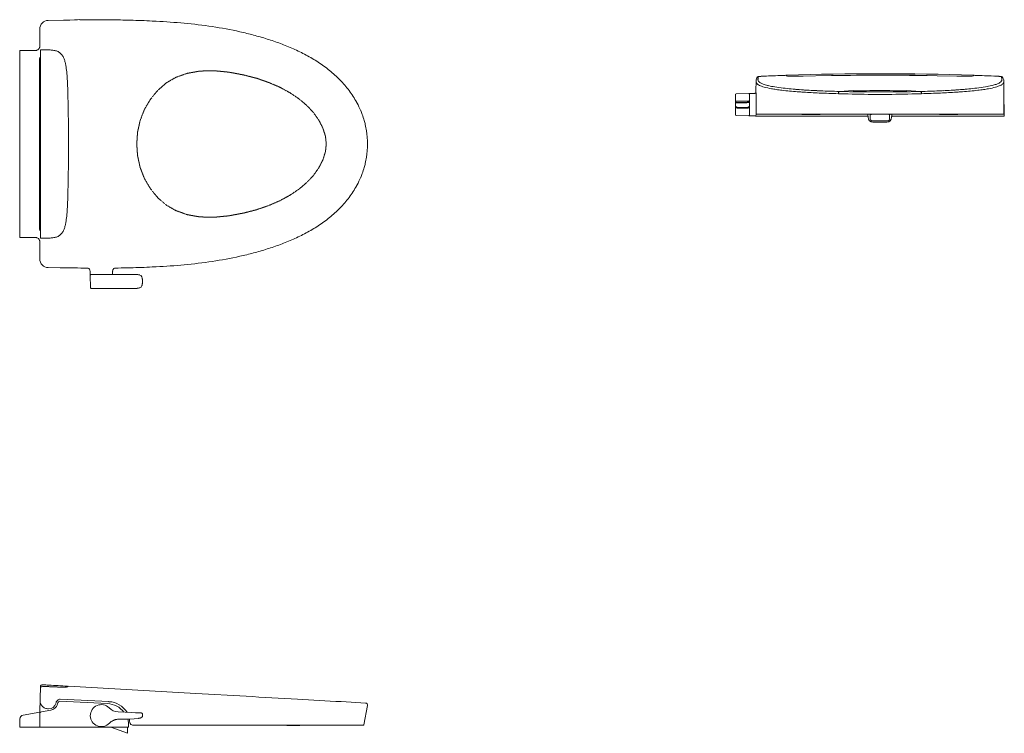
# Model space of a CAD drawing. Units: millimetres. Extents: x 15143 to 16616, y 2346 to 3414.
import ezdxf

# ---------------------------------------------------------------- set-up
doc = ezdxf.new("R2010")
doc.units = ezdxf.units.MM
doc.linetypes.add('DASHED2', pattern=[0.375, 0.25, -0.125])
doc.layers.add('AUX_LINES', color=7, linetype='Continuous', lineweight=13)

msp = doc.modelspace()

# ---------------------------------------------------------------- linework, layer by layer
at = {"color": 7, "lineweight": 15}
for p, q in [((15208.5, 3413.8), (15185.6, 3413.4)), ((15208.5, 3413.8), (15208.7, 3413.7)), ((15209, 3413.6), (15208.7, 3413.7)), ((15209.5, 3413.6), (15209.3, 3413.6)), ((15217.7, 3413.9), (15210, 3413.8)), ((15224.8, 3414), (15217.7, 3413.9)), ((15224.8, 3414), (15224.8, 3414)), ((15224.9, 3414.2), (15224.9, 3414.1)), ((15224.9, 3414.2), (15224.9, 3414.2)), ((15228.7, 3414.4), (15225.1, 3414.4)), ((15228.9, 3414.4), (15228.7, 3414.4)), ((15232.9, 3414.5), (15229.2, 3414.4)), ((15233.1, 3414.3), (15233.1, 3414.1)), ((15233.1, 3414), (15233.1, 3414.1)), ((15241.1, 3414.1), (15233.1, 3414)), ((15247.9, 3414.2), (15241.1, 3414.1)), ((15248.7, 3414), (15248.5, 3414)), ((15248.9, 3414), (15248.7, 3414)), ((15249.3, 3414.1), (15249, 3414)), ((15249.5, 3414.2), (15249.3, 3414.1)), ((15172.8, 3400.4), (15172.8, 3374.3)), ((15142.8, 3366.8), (15142.8, 3089.8)), ((15166.8, 3368.3), (15144.3, 3368.3)), ((15173.8, 3367.8), (15173.8, 3369.1)), ((15173.8, 3341.4), (15173.8, 3367.8)), ((15185.7, 3369.2), (15177, 3369.2)), ((15172.4, 3100.4), (15172.4, 3356.3)), ((15173.9, 3321.8), (15173.8, 3341.4)), ((16258.7, 3330), (16289.4, 3331.2)), ((16258.7, 3330), (16289.4, 3331.2)), ((16289.4, 3331.2), (16289.4, 3331.2)), ((16289.9, 3330.4), (16289.9, 3330.7)), ((16290.2, 3330.7), (16290.2, 3330.3)), ((16290.2, 3330.3), (16292.1, 3330.1)), ((16308.5, 3330), (16359.7, 3330.8)), ((16357.9, 3330.8), (16359.5, 3330.8)), ((16359.5, 3330.8), (16359.7, 3330.8)), ((16359.5, 3330.8), (16359.5, 3330.8)), ((16359.7, 3330.9), (16359.7, 3330.8)), ((16516.1, 3330.6), (16500.7, 3330.8)), ((16500.9, 3330.9), (16500.7, 3330.9)), ((16500.8, 3330.9), (16500.8, 3330.8)), ((16500.9, 3330.8), (16500.9, 3330.8)), ((16545.4, 3330.1), (16516.1, 3330.6)), ((16570.2, 3330.3), (16568.3, 3330.1)), ((16570.2, 3330.7), (16570.2, 3330.3)), ((16570.5, 3330.4), (16570.5, 3330.7)), ((16601.8, 3330), (16571, 3331.2)), ((15173.9, 3287.9), (15173.9, 3321.8)), ((16244.8, 3322.2), (16244.7, 3308.6)), ((16245, 3324.5), (16244.8, 3322.2)), ((16246.1, 3327.6), (16245, 3324.5)), ((16246.1, 3327.6), (16246.1, 3327.6)), ((16257.9, 3330), (16260.2, 3330.1)), ((16258.7, 3330), (16258.7, 3330)), ((16302.9, 3329.9), (16315.1, 3330.1)), ((16557.5, 3329.9), (16545.4, 3330.1)), ((16601.8, 3330), (16601.8, 3330)), ((16615.4, 3324.4), (16614.3, 3327.6)), ((16614.3, 3327.6), (16614.3, 3327.6)), ((16615.6, 3322.2), (16615.4, 3324.4)), ((16615.8, 3308.6), (16615.6, 3322.2)), ((16214, 3302.3), (16214, 3286.1)), ((16215, 3303.3), (16234, 3303.7)), ((16235, 3303.4), (16235, 3286.1)), ((16235.3, 3303.7), (16236.2, 3303.7)), ((16244.7, 3308.2), (16244.7, 3308.6)), ((16244.7, 3305.4), (16244.7, 3305.2)), ((16244.7, 3305.2), (16244.7, 3304.9)), ((16244.7, 3304.9), (16244.7, 3304.9)), ((16244.7, 3304.9), (16244.7, 3304.9)), ((16244.7, 3304.8), (16244.8, 3304.2)), ((16244.8, 3304.2), (16244.8, 3303.5)), ((16285.8, 3312), (16285.4, 3312.1)), ((16287.9, 3311.7), (16287.4, 3311.8)), ((16288.3, 3311.7), (16287.9, 3311.7)), ((16288.4, 3311.7), (16288.3, 3311.7)), ((16301.3, 3310.4), (16300.4, 3310.5)), ((16301.5, 3310.4), (16301.3, 3310.4)), ((16302.2, 3310.3), (16301.5, 3310.4)), ((16304.5, 3310.1), (16304.4, 3310.1)), ((16307, 3306.6), (16306.5, 3306.6)), ((16308.7, 3306.4), (16308.5, 3306.4)), ((16314.8, 3309.4), (16314.6, 3309.4)), ((16315.7, 3306), (16314.7, 3306)), ((16315.7, 3309.3), (16314.8, 3309.4)), ((16323.3, 3308.8), (16321.7, 3308.9)), ((16323.8, 3308.8), (16323.3, 3308.8)), ((16324.5, 3308.8), (16323.8, 3308.8)), ((16336.3, 3308.1), (16335.5, 3308.2)), ((16337.3, 3308.1), (16336.3, 3308.1)), ((16390.2, 3308.2), (16369.5, 3306.9)), ((16491, 3306.9), (16470.2, 3308.2)), ((16523.1, 3308.1), (16522.4, 3308.1)), ((16524.6, 3308.2), (16523.1, 3308.1)), ((16524.9, 3308.2), (16524.6, 3308.2)), ((16537.2, 3308.8), (16536.7, 3308.8)), ((16537.7, 3308.9), (16537.2, 3308.8)), ((16538.7, 3308.9), (16537.7, 3308.9)), ((16544.7, 3309.3), (16544, 3309.3)), ((16545.7, 3309.4), (16544.7, 3309.3)), ((16544.7, 3306), (16545.7, 3306)), ((16551.7, 3306.4), (16551.8, 3306.5)), ((16551.8, 3306.4), (16551.9, 3306.4)), ((16553.4, 3306.6), (16554, 3306.6)), ((16556.1, 3310.1), (16555.9, 3310.1)), ((16556, 3310.1), (16555.9, 3310.1)), ((16559.1, 3310.4), (16558.9, 3310.4)), ((16559.6, 3310.4), (16559.1, 3310.4)), ((16560, 3310.5), (16559.6, 3310.4)), ((16560.6, 3310.5), (16560, 3310.5)), ((16572.6, 3311.8), (16572.1, 3311.7)), ((16573.1, 3311.8), (16572.5, 3311.8)), ((16575.2, 3312.1), (16574.6, 3312)), ((16615.6, 3294.5), (16615.7, 3303.4)), ((16615.8, 3308.6), (16615.7, 3308.2)), ((16615.7, 3303.4), (16615.7, 3306.8)), ((16615.7, 3305.2), (16615.7, 3305.4)), ((16615.8, 3304.2), (16615.8, 3304.2)), ((16616.1, 3270.2), (16615.8, 3304.2)), ((15173.9, 3275.1), (15173.9, 3287.9)), ((15215.1, 3298.9), (15215.1, 3299.1)), ((16214, 3286.1), (16214, 3285.9)), ((16234, 3292.8), (16215, 3292.4)), ((16235, 3285.8), (16235, 3286.1)), ((16235, 3285.9), (16235, 3286.1)), ((16615.5, 3285.2), (16615.6, 3294.5)), ((16616, 3287.4), (16615.9, 3287.4)), ((16616.3, 3280.8), (16616.2, 3287.1)), ((16214, 3284.3), (16214, 3281.7)), ((16214, 3281.7), (16214, 3272.1)), ((16214, 3278.1), (16214, 3277.9)), ((16214, 3277.9), (16214, 3277.8)), ((16235, 3285), (16235, 3285.8)), ((16235, 3280.9), (16235, 3284.3)), ((16235, 3284.3), (16235, 3284.2)), ((16235, 3284.2), (16235, 3283.2)), ((16235, 3283.2), (16235, 3280.7)), ((16235, 3279.8), (16235, 3280.9)), ((16235, 3279.7), (16235, 3271)), ((16244.7, 3270.2), (16244.8, 3272.9)), ((16244.9, 3277.6), (16244.9, 3276.6)), ((16244.9, 3277.6), (16244.9, 3277.6)), ((16244.9, 3276.6), (16244.9, 3275.6)), ((16245.9, 3272.9), (16246, 3272.9)), ((16246, 3273), (16614.5, 3273)), ((16246.3, 3272.9), (16248.1, 3273)), ((16313.7, 3272.6), (16314, 3272.5)), ((16314, 3272.5), (16340.5, 3272.5)), ((16339.6, 3272.9), (16340, 3272.5)), ((16340.5, 3272.5), (16340.7, 3272.6)), ((16340.7, 3272.6), (16340.9, 3272.8)), ((16340.9, 3272.8), (16341, 3273)), ((16412.2, 3273), (16412.2, 3269.8)), ((16415.7, 3266.2), (16415.7, 3272)), ((16441.7, 3272.9), (16418.7, 3272.9)), ((16444.7, 3272), (16444.7, 3266.2)), ((16448.2, 3273), (16448.2, 3269.8)), ((16519.7, 3272.6), (16520, 3272.5)), ((16520, 3272.5), (16546.5, 3272.5)), ((16520.8, 3272.9), (16520.4, 3272.5)), ((16546.5, 3272.5), (16546.7, 3272.6)), ((16546.7, 3272.6), (16546.9, 3272.8)), ((16546.9, 3272.8), (16547, 3273)), ((16615.5, 3276.8), (16615.5, 3285.2)), ((16615.5, 3277.6), (16615.5, 3277.6)), ((16615.5, 3275.8), (16615.5, 3276.8)), ((16616, 3280.1), (16616.1, 3280.1)), ((16616, 3279.3), (16616.1, 3279.3)), ((16616, 3278.2), (16616.1, 3278.2)), ((16616.1, 3278.2), (16616.1, 3278.2)), ((16616.3, 3280.3), (16616.3, 3280.6)), ((16616.3, 3278.4), (16616.3, 3279.1)), ((16215, 3271.1), (16234, 3270.7)), ((16235.3, 3270.7), (16236.9, 3270.7)), ((16236.9, 3270.7), (16237.8, 3270.7)), ((16237.8, 3270.7), (16238.4, 3270.7)), ((16238.4, 3270.7), (16239, 3270.7)), ((16239, 3270.7), (16239.6, 3270.7)), ((16239.6, 3270.7), (16240, 3270.7)), ((16240, 3270.7), (16240.3, 3270.7)), ((16240.3, 3270.7), (16240.7, 3270.6)), ((16240.7, 3270.6), (16241.1, 3270.6)), ((16244.4, 3270.1), (16244.4, 3270.1)), ((16244.5, 3270), (16412, 3270)), ((16412.1, 3270), (16412, 3270)), ((16412.7, 3269), (16412.7, 3268.4)), ((16441.7, 3263), (16418.7, 3263)), ((16419.7, 3260.8), (16440.7, 3260.8)), ((16447.7, 3269), (16447.7, 3268.4)), ((16448.4, 3270), (16448.3, 3270)), ((16448.4, 3270), (16615.9, 3270)), ((16615.9, 3270), (16616, 3270)), ((16616, 3270), (16616.1, 3270.2)), ((15173.9, 3228.3), (15173.9, 3229.2)), ((15173.9, 3228.3), (15173.9, 3188.7)), ((15173.9, 3188.7), (15173.9, 3181.6)), ((15173.9, 3181.6), (15173.9, 3169)), ((15173.9, 3169), (15173.9, 3134.9)), ((15215.1, 3157.6), (15215.1, 3157.8)), ((15647.2, 3166.2), (15647.2, 3166.2)), ((15144.3, 3088.3), (15166.3, 3088.3)), ((15166.3, 3088.3), (15166.8, 3088.3)), ((15172.8, 3082.4), (15172.8, 3056.2)), ((15173.8, 3088.8), (15173.8, 3087.5)), ((15173.8, 3087.5), (15174.3, 3087.5)), ((15177, 3087.5), (15185.7, 3087.5)), ((15185.6, 3043.2), (15203.6, 3043)), ((15244.5, 3042.6), (15245.1, 3042.5)), ((15281.9, 3038.2), (15282, 3038.8)), ((15281.9, 3038.2), (15282, 3038.5)), ((15282, 3038.8), (15282.3, 3039.8)), ((15285, 3042.6), (15285.5, 3042.6)), ((15345.4, 3044.5), (15346.4, 3044.5)), ((15347.1, 3044.6), (15346.4, 3044.5)), ((15248.9, 3013.1), (15248.5, 3032.1)), ((15248.8, 3033.1), (15316, 3033.1)), ((15249.9, 3012.1), (15316, 3012.1)), ((15214.5, 2416.7), (15213.8, 2416.2)), ((15215.1, 2416.1), (15215.8, 2416.6)), ((15215.8, 2416.6), (15319.8, 2410.7)), ((15173.9, 2416), (15173.2, 2378.6)), ((15177, 2416.4), (15185.7, 2416)), ((15185.7, 2416), (15185.7, 2416)), ((15185.7, 2416), (15186.3, 2416)), ((15186.3, 2416), (15187.4, 2415.9)), ((15319.8, 2410.7), (15406.3, 2405.8)), ((15406.3, 2405.8), (15481.7, 2401.5)), ((15197.5, 2392.7), (15197.4, 2392.1)), ((15199.9, 2391.9), (15199.1, 2389.3)), ((15274.2, 2390.6), (15202.9, 2394)), ((15276.3, 2393.5), (15203.6, 2397)), ((15624, 2393.5), (15660.6, 2391.4)), ((15663.4, 2387.9), (15658, 2359)), ((15148, 2373.3), (15189.3, 2380.6)), ((15172.8, 2355.4), (15173.2, 2376.5)), ((15316, 2376.9), (15316, 2376.9)), ((15316, 2376.9), (15316.8, 2376.9)), ((15316.8, 2376.9), (15317.9, 2376.8)), ((15317.9, 2376.8), (15318.7, 2376.8)), ((15320.7, 2376.7), (15321.2, 2376.7)), ((15322.7, 2376.6), (15323, 2376.6)), ((15323, 2376.6), (15324, 2376.5)), ((15324.2, 2376.5), (15324.9, 2376.5)), ((15326.5, 2375.3), (15326.5, 2371.4)), ((15143, 2367.5), (15142.8, 2355.4)), ((15278.8, 2362.8), (15278.8, 2362.8)), ((15290.2, 2367.1), (15297, 2367.3)), ((15305.4, 2367.5), (15295.8, 2367.3)), ((15305.6, 2361.3), (15305.7, 2355.4)), ((15312.5, 2358.2), (15657, 2358.2)), ((15320.3, 2368.4), (15320.8, 2368.5)), ((15320.8, 2368.5), (15322.2, 2368.7)), ((15322.2, 2368.7), (15323.1, 2368.9)), ((15323.1, 2368.9), (15323.1, 2368.9)), ((15542.4, 2358.2), (15542.4, 2358)), ((15542.4, 2358), (15542.6, 2357.8)), ((15542.6, 2357.8), (15542.9, 2357.7)), ((15542.9, 2357.7), (15561.7, 2357.7)), ((15561.7, 2357.7), (15562, 2357.8)), ((15561.7, 2357.7), (15562, 2357.8)), ((15562, 2357.8), (15562.2, 2358)), ((15562.2, 2358), (15562.2, 2358.2)), ((15143, 2355.2), (15149.4, 2355.2)), ((15166.3, 2355.2), (15149.5, 2355.2)), ((15166.4, 2355.2), (15305.5, 2355.2)), ((15166.8, 2355.2), (15166.8, 2355.4)), ((15185.6, 2355.4), (15185.6, 2355.2)), ((15304.3, 2346.1), (15279.1, 2355.2)), ((15304, 2355.2), (15304.3, 2346.1))]:
    msp.add_line(p, q, dxfattribs=at)
for points in [[(15209.3, 3413.6), (15209.2, 3413.6), (15209.1, 3413.6), (15209, 3413.6), (15209, 3413.6)], [(15224.9, 3414.1), (15224.8, 3414), (15224.8, 3414)], [(15225.1, 3414.4), (15225.1, 3414.4), (15225, 3414.4), (15225, 3414.3), (15224.9, 3414.3), (15224.9, 3414.2)], [(15233.1, 3414.3), (15233.1, 3414.4), (15233, 3414.4), (15232.9, 3414.5), (15232.9, 3414.5)], [(15249, 3414), (15249, 3414), (15248.9, 3414), (15248.9, 3414)], [(15347.1, 3412.1), (15345.8, 3412.2), (15345.4, 3412.2)], [(16247.4, 3328.8), (16246.6, 3328.3), (16246.1, 3327.6)], [(16249.8, 3329.4), (16249.1, 3329.3), (16248.6, 3329.2), (16248, 3329.1), (16247.4, 3328.8)], [(16257.9, 3330), (16256.1, 3329.9), (16254.5, 3329.8), (16253, 3329.7), (16251.8, 3329.6), (16250.7, 3329.5), (16249.8, 3329.4)], [(16292.1, 3330.1), (16294.7, 3330), (16298.2, 3329.9), (16302.9, 3329.9)], [(16568.3, 3330.1), (16565.7, 3330), (16562.2, 3329.9), (16557.5, 3329.9)], [(16610.4, 3329.5), (16609.5, 3329.6), (16608.4, 3329.6), (16607.2, 3329.7), (16605.8, 3329.8), (16604.2, 3329.9), (16602.5, 3330), (16601.8, 3330)], [(16614.3, 3327.6), (16613.7, 3328.4), (16612.9, 3328.9), (16612.2, 3329.2), (16611.7, 3329.3), (16611.1, 3329.4), (16610.4, 3329.5)], [(16244.2, 3304.4), (16243.7, 3304.2), (16242.9, 3304.1), (16241.9, 3303.9), (16240.8, 3303.9), (16239.7, 3303.8), (16238.6, 3303.8), (16237.4, 3303.7), (16236.2, 3303.7)], [(16244.7, 3304.9), (16244.7, 3304.9), (16244.7, 3304.8), (16244.6, 3304.8), (16244.6, 3304.7), (16244.6, 3304.7), (16244.5, 3304.6), (16244.4, 3304.6), (16244.2, 3304.4)], [(16615.7, 3306.8), (16615.7, 3307.5), (16615.7, 3307.8), (16615.7, 3308), (16615.7, 3308.1)], [(16616.2, 3287.1), (16616.2, 3287.2), (16616.2, 3287.2), (16616.2, 3287.3), (16616.1, 3287.4), (16616, 3287.4)], [(16313.5, 3273), (16313.5, 3272.8), (16313.7, 3272.6)], [(16519.5, 3273), (16519.5, 3272.8), (16519.7, 3272.6)], [(16615.5, 3274.7), (16615.5, 3275), (16615.5, 3275.4), (16615.5, 3275.8)], [(16241.1, 3270.6), (16241.4, 3270.6), (16241.6, 3270.6), (16241.8, 3270.6), (16242, 3270.6), (16242.1, 3270.6), (16242.3, 3270.6), (16242.5, 3270.5), (16242.7, 3270.5), (16242.8, 3270.5), (16243, 3270.5), (16243.2, 3270.5), (16243.3, 3270.4), (16243.5, 3270.4), (16243.6, 3270.4), (16243.8, 3270.4), (16243.9, 3270.3), (16244.1, 3270.3), (16244.2, 3270.2), (16244.3, 3270.2), (16244.3, 3270.1), (16244.4, 3270.1), (16244.4, 3270.1), (16244.4, 3270.1)], [(16244.4, 3270.1), (16244.4, 3270), (16244.5, 3270)], [(15245.1, 3042.5), (15245.4, 3042.4)], [(15245.4, 3042.4), (15246.1, 3042.1), (15246.7, 3041.5), (15247.2, 3040.8)], [(15247.2, 3040.8), (15247.6, 3040), (15247.9, 3039), (15248.1, 3038.1)], [(15282.3, 3039.8), (15282.7, 3040.6), (15283.2, 3041.4), (15283.8, 3042), (15284.5, 3042.4)], [(15284.5, 3042.4), (15285, 3042.6)], [(15324.2, 2376.5), (15322.9, 2376.6), (15321, 2376.7), (15290.2, 2378)], [(15278.8, 2362.8), (15279.2, 2363.1), (15279.9, 2363.6), (15280.5, 2364.1), (15281.2, 2364.5), (15281.8, 2364.8), (15282.5, 2365.2), (15283.1, 2365.5), (15283.6, 2365.7), (15284.1, 2365.9), (15284.6, 2366.1), (15285.1, 2366.3), (15285.5, 2366.4), (15285.8, 2366.5), (15285.8, 2366.5), (15285.9, 2366.5), (15286.2, 2366.6), (15286.4, 2366.6), (15286.9, 2366.7), (15287.5, 2366.9), (15288.3, 2367)], [(15288.3, 2367), (15289.2, 2367.1), (15290.2, 2367.1)], [(15320.3, 2368.4), (15314.3, 2367.9), (15305.4, 2367.5)], [(15542.4, 2358.2), (15542.4, 2358), (15542.6, 2357.8), (15542.9, 2357.7)], [(15562, 2357.8), (15562.2, 2358), (15562.2, 2358.2)]]:
    msp.add_lwpolyline(points, dxfattribs=at)
for centre, radius, start, end in [((15185.8, 3400.4), 13, 91.7076, 179.9063), ((15185.8, 3400.6), 12.9, 90.8405, 91.6201), ((15228.7, 3438.5), 24.1, 270.3056, 271.214), ((15247.9, 3413.4), 0.79, 49.6272, 60.214), ((15263.8, 923.9), 2490.3, 89.7104, 90.3283), ((15267.8, 1716), 1698.2, 88.7715, 89.7123), ((15281.3, 2253.3), 1160.7, 86.8352, 88.4562), ((15166.7, 3374.4), 6.08, 341.8583, 351.3183), ((15167, 3374.3), 5.84, 351.3237, 359.9603), ((15176, 3158.9), 210.3, 90.051, 90.4704), ((15176.9, 2845.2), 524, 89.9889, 90.1153), ((15185.8, 3298.8), 70.4, 88.7167, 90.0314), ((15174.4, 3356.3), 1.99, 105.9685, 179.9729), ((16430.2, -880.3), 4213.8, 91.9358, 92.3121), ((16290.8, 3333.3), 3.02, 253.4659, 255.0341), ((16290.8, 3333.3), 3.04, 253.4749, 255.0312), ((16291, 3334.2), 4.03, 255.7895, 256.9079), ((16290.9, 3333.8), 3.57, 255.0043, 255.7863), ((16291, 3334.3), 4.07, 255.8001, 256.8964), ((16290.9, 3333.8), 3.58, 255.0022, 255.793), ((16291.2, 3335.1), 4.94, 256.9198, 258.0698), ((16291.2, 3334.9), 4.72, 256.8938, 257.8437), ((16290.7, 3330.7), 0.499, 91.8369, 179.9822), ((16291.3, 3335.5), 5.3, 257.8369, 258.1269), ((16430.2, -885.1), 4218.7, 88.1048, 91.8952), ((16430.2, -885.1), 4218.7, 88.1048, 91.8952), ((16430.1, -1634.3), 4965.6, 89.9991, 90.8131), ((16430.3, -1618.1), 4949.6, 89.1843, 90.0009), ((16430.3, -1634.3), 4965.6, 89.187, 90.0009), ((16569.7, 3330.7), 0.499, 0.0178, 88.1631), ((16569.1, 3335.5), 5.3, 281.8731, 282.1631), ((16569.2, 3334.9), 4.72, 282.1563, 283.1062), ((16569.4, 3334.3), 4.07, 283.1036, 284.1999), ((16569.6, 3333.3), 3.04, 284.9688, 286.5251), ((16569.5, 3333.8), 3.58, 284.207, 284.9978), ((16430.3, -880.3), 4213.8, 87.687, 88.0652), ((16248.8, 3326.2), 3, 92.3591, 152.1901), ((16286.4, 3414.3), 101.3, 255.9543, 256.9556), ((16574.8, 3411.4), 98.3, 283.4428, 283.8417), ((16611.7, 3326.2), 3, 27.7621, 87.6204), ((16215, 3302.3), 1, 91.2, 180), ((16234, 3302.7), 1, 0, 91.2), ((16235.3, 3303.4), 0.3, 90, 180), ((14434.5, 3281.3), 1810.4, 0.1877, 0.703), ((16331.8, 3691.8), 382.6, 263.0977, 263.3367), ((16344.5, 3807.6), 499, 263.5488, 264.9354), ((16356.2, 3938.2), 630.2, 265.0866, 265.2844), ((16362.6, 4017.7), 710, 265.304, 265.7935), ((16363, 4052.2), 747.8, 265.7084, 265.8225), ((16369.5, 4143.1), 838.9, 265.8408, 266.2552), ((16369.3, 4108.3), 800.7, 265.7939, 266.0861), ((16377.3, 4227.9), 920.7, 266.1676, 266.539), ((16390.7, 4461.1), 1154.2, 266.7119, 267.2601), ((16399.1, 4636.5), 1329.8, 267.3398, 267.5107), ((16414.6, 5028), 1721.6, 267.5585, 268.4961), ((16429.6, 5673.4), 2367.2, 268.5448, 270.0154), ((16428.8, -8599), 11907.2, 89.99341, 90.18588), ((16431.6, -8599), 11907.2, 89.81412, 90.00659), ((16432.3, 5553.9), 2247.7, 269.9456, 271.4943), ((16449.4, 4921.7), 1615.3, 271.4731, 272.4728), ((16461.6, 4631.6), 1324.9, 272.4894, 272.63), ((16472.2, 4414.2), 1107.3, 272.7288, 273.3416), ((16483.9, 4216.3), 909.1, 273.4576, 273.7934), ((16496.8, 4029.5), 721.8, 273.8819, 274.6966), ((16491.1, 4141.1), 836.8, 273.7444, 274.16), ((16497.4, 4052), 747.5, 274.1782, 274.2922), ((16505.4, 3924.8), 616.8, 274.7149, 274.9818), ((16519.2, 3775.4), 466.7, 275.0838, 276.5033), ((16528.7, 3691.6), 382.3, 276.6681, 276.9041), ((11713.6, 3228.3), 3502.2, 358.8456, 1.1544), ((15523.7, 3222.9), 140.8, 28.2967, 28.7105), ((15526.3, 3224.2), 137.9, 23.0572, 28.3136), ((16215, 3291.4), 0.999, 91.1599, 179.9856), ((16215, 3290.3), 1, 91.1719, 179.9735), ((16235.5, 3286.1), 21.4, 179.98, 180.7108), ((16234, 3291.8), 0.999, 359.9992, 91.2553), ((16234, 3290.7), 1, 0.0281, 91.2265), ((14693, 3282.3), 1551.9, 359.8276, 0.1834), ((15531.2, 3226.4), 132.5, 20.4213, 23.0442), ((15535.6, 3228), 127.9, 16.0739, 20.4243), ((17283.7, 3278.6), 1069.7, 179.6927, 180.0271), ((16215, 3272.1), 1, 180, 268.8), ((16234, 3271.7), 1, 268.8, 0), ((16224.1, 3285.9), 10.9, 356.4342, 358.0196), ((16246, 3274), 1, 207.185, 246.9592), ((16245.8, 3194), 79, 89.6816, 89.8955), ((16414.7, 3272), 1, 0, 90), ((16445.7, 3272), 1, 90, 180), ((16590.3, 3280.4), 26, 0.4249, 0.8245), ((15536.9, 3228.4), 126.5, 13.2268, 16.0632), ((15537.4, 3228.5), 126, 8.9731, 13.2244), ((16235.3, 3271), 0.3, 180, 270), ((16244.9, 3270.2), 0.2, 179.9928, 269.9967), ((16412, 3270.2), 0.2, 299.881, 360), ((16411.7, 3269), 1, 360, 60), ((16448.7, 3269), 1, 120, 180), ((16448.4, 3270.2), 0.2, 180, 242.6818), ((15537.2, 3228.5), 126.1, 6.1854, 8.9725), ((15536.5, 3228.4), 126.8, 2.76, 6.1811), ((15535.3, 3228.3), 128, 357.2396, 2.7616), ((15537.2, 3228.2), 126.1, 351.0265, 353.8145), ((15536.5, 3228.3), 126.8, 353.8188, 357.2412), ((15536.9, 3228.3), 126.5, 343.9373, 346.7739), ((15537.3, 3228.2), 126, 346.7763, 351.026), ((15531.2, 3230.3), 132.5, 336.9557, 339.5789), ((15535.6, 3228.7), 127.8, 339.576, 343.9265), ((15526.3, 3232.5), 137.9, 331.6866, 336.9426), ((15523.7, 3233.8), 140.8, 331.2899, 331.7036), ((15174.4, 3100.4), 1.99, 180.0206, 253.9435), ((15166.7, 3082.3), 6.08, 8.6752, 18.1371), ((15167, 3082.3), 5.84, 0.0351, 8.6692), ((15176, 3298.7), 211.1, 269.5322, 269.9486), ((15176.8, 3520.4), 432.8, 269.8708, 270.0245), ((15185.7, 3159.8), 72.3, 270.0175, 271.2974), ((15185.8, 3056.3), 13, 180.0482, 268.2518), ((15185.8, 3056.1), 12.9, 268.2935, 269.1606), ((15292.3, 9334.2), 6291.8, 269.19232, 269.56514), ((15297.1, 3035.1), 15.6, 168.2955, 171.0316), ((15294.1, 3035.7), 12.5, 166.3702, 166.9519), ((15269.4, 4651.1), 1608.6, 270.575, 271.2416), ((15281.3, 4203.1), 1160.4, 271.5436, 273.1653), ((15248.8, 3033.4), 0.3, 179.9124, 270), ((15249.5, 3032.1), 1, 90, 181.2), ((15281.2, 3033.4), 0.3, 270, 0), ((15317.3, 3014.1), 19, 81.7758, 84.4811), ((15320.9, 3027.6), 4.9, 39.6452, 49.0571), ((15249.9, 3013.1), 1, 181.2, 270), ((15319.2, 3021.3), 8.89, 286.7343, 289.4017), ((15320.9, 3017.7), 4.9, 310.2144, 320.0689), ((15307.2, 3021.4), 19.2, 351.9269, 354.5745), ((15176.9, 2415.8), 3, 86.873, 176.7741), ((15176.9, 2413.4), 3.04, 87.8875, 176.0931), ((15176.8, 2413.4), 2.95, 176.8437, 176.8693), ((15267.4, 4009.5), 1595.6, 267.1251, 267.2884), ((15241.9, 3469.8), 1055.3, 267.2866, 267.4583), ((15229.8, 3198.6), 783.8, 267.4591, 267.6389), ((15221.2, 2990.5), 575.5, 267.6432, 267.8893), ((15215, 2822.4), 407.3, 267.894, 268.2149), ((15210.4, 2679.1), 263.9, 268.2253, 268.6945), ((15208.8, 2609.4), 194.2, 268.7096, 269.0998), ((15207.8, 2548.9), 133.7, 269.1015, 269.8202), ((15207.7, 2509.4), 94.3, 269.8506, 270.4941), ((15208.5, 2460.3), 45.1, 271.9362, 272.3893), ((15186, 2394.2), 11.5, 270.2832, 343.0007), ((15187.2, 2392.9), 12.5, 280, 343), ((15203.2, 2391), 5.91, 160.3718, 163.0236), ((15203.3, 2391), 6, 106.2148, 160.399), ((15202.8, 2391), 2.98, 87.2394, 162.9921), ((15203.3, 2391), 6.04, 87.3149, 106.1401), ((15265, 2372.5), 16.5, 44.464, 316.9266), ((15272.7, 2357.6), 33, 37.4646, 87.2296), ((15274.7, 2359.6), 33.9, 87.0513, 87.2187), ((15274.7, 2359.5), 34, 32.0522, 87.063), ((15660.4, 2388.4), 3, 349.4573, 86.6832), ((15149, 2367.4), 6, 100, 179), ((15172.2, 2378.6), 1, 280, 359), ((15174.7, 2376.5), 1.5, 100, 179), ((15291, 2398), 20, 224.464, 267.5), ((15281.4, 1553.7), 823.9, 87.2636, 87.4015), ((15307.1, 2088.5), 288.6, 86.8996, 87.2045), ((15321, 2333.8), 42.9, 85.7558, 85.9847), ((15325.5, 2375.3), 1, 0.006, 87.5072), ((15293.7, 2344.4), 23.7, 133.1914, 135.6055), ((15293.8, 2344.2), 23.9, 129.1594, 133.1938), ((15272.6, 2360.8), 33, 0.9997, 11.7861), ((15272.8, 2357.6), 32.8, 0.9998, 1.2891), ((15274.6, 2359.5), 33.1, 5.6523, 14.1872), ((15312.4, 2363.2), 4.92, 185.6435, 187.774), ((15312.6, 2363.2), 5.05, 187.8303, 206.6823), ((15312.5, 2363.2), 5, 206.78, 248.8602), ((15312.5, 2363.3), 5.05, 248.9578, 268.1233), ((15312.5, 2363.1), 4.92, 268.1858, 269.9986), ((15315.5, 2406.6), 38.4, 277.6343, 279.2688), ((15316.9, 2398), 29.8, 279.3262, 279.7039), ((15143, 2355.4), 0.2, 178.9997, 270.0093), ((15173, 2355.4), 0.2, 179, 270), ((15305.5, 2355.4), 0.2, 269.9975, 1.0001)]:
    msp.add_arc(centre, radius, start, end, dxfattribs=at)
for centre, major_axis, start_param, end_param in [((16419.7, 3268.4), (0, -7.55), -1.570796, 0), ((16418.7, 3266.2), (0, -3.23), -1.570796, 0), ((16440.7, 3268.4), (0, -7.55), 0, 1.570796), ((16441.7, 3266.2), (0, -3.23), 0, 1.570796)]:
    msp.add_ellipse(centre, major_axis=major_axis, ratio=0.927749, start_param=start_param, end_param=end_param, dxfattribs=at)
for points, knots in [([(15210, 3413.8), (15209.9, 3413.8), (15209.7, 3413.7), (15209.5, 3413.6), (15209.5, 3413.6), (15209.5, 3413.6), (15209.5, 3413.6)], [0, 0, 0, 0, 1, 1, 1, 1.048982, 1.048982, 1.048982, 1.048982]), ([(15304.8, 3413.7), (15304.8, 3413.7), (15304.8, 3413.7), (15304.8, 3413.7), (15304.6, 3413.8), (15304.4, 3413.8), (15304.2, 3413.8)], [-0.009465, -0.009465, -0.009465, -0.009465, 0, 0, 0, 1, 1, 1, 1]), ([(15304.8, 3413.7), (15305.6, 3413.7), (15306.8, 3413.7), (15308.1, 3413.7), (15308.6, 3413.7)], [0.0928848, 0.0928848, 0.0928848, 0.0928848, 0.66393, 1, 1, 1, 1]), ([(15308.6, 3413.7), (15308.7, 3413.7), (15309.1, 3413.7), (15310.5, 3413.6), (15311.6, 3413.6), (15312.5, 3413.6)], [0, 0, 0, 0, 0.102723, 0.325504, 1, 1, 1, 1]), ([(15647.2, 3290.5), (15643.8, 3296.7), (15636.2, 3308.5), (15622.4, 3324.5), (15606.8, 3338.7), (15589.7, 3351.1), (15571.5, 3361.8), (15552.5, 3371), (15533, 3378.9), (15513.1, 3385.7), (15492.8, 3391.5), (15465.6, 3398.2), (15431, 3404.5), (15389.2, 3409.5), (15361.2, 3411.4), (15347.1, 3412.1)], [0, 0, 0, 0, 0.062511, 0.125019, 0.187528, 0.250038, 0.312547, 0.375055, 0.437562, 0.500067, 0.562567, 0.625064, 0.750037, 0.875016, 1, 1, 1, 1]), ([(15168.7, 3368.6), (15169.6, 3368.9), (15171.2, 3369.9), (15172.2, 3371.6), (15172.5, 3372.5)], [0, 0, 0, 0, 0.500278, 1, 1, 1, 1]), ([(15173.8, 3369.1), (15173.9, 3369.2), (15174, 3369.1), (15174.2, 3369.2), (15174.3, 3369.2)], [0, 0, 0, 0, 0.297097, 1, 1, 1, 1]), ([(15173.8, 3367.8), (15173.8, 3356.2), (15173.9, 3309.7), (15173.9, 3263.2), (15173.9, 3228.3)], [0, 0, 0, 0, 0.249939, 1, 1, 1, 1]), ([(15187.3, 3369.1), (15189.1, 3369.1), (15192.6, 3368.9), (15197.9, 3367.8), (15202.7, 3365.5), (15206.5, 3361.7), (15209, 3356.9), (15210.7, 3351.9), (15211.8, 3346.7), (15212.9, 3339.7), (15213.8, 3330.9), (15214.4, 3320.3), (15214.8, 3309.7), (15215, 3302.6), (15215.1, 3299.1)], [0, 0, 0, 0, 0.062468, 0.124938, 0.187431, 0.249871, 0.312394, 0.37491, 0.437426, 0.499942, 0.62495, 0.749964, 0.874981, 1, 1, 1, 1]), ([(16250, 3316), (16249.1, 3316.4), (16247.6, 3317.3), (16245.8, 3318.9), (16244.9, 3320.5), (16244.8, 3321.7), (16244.8, 3322.2)], [0, 0, 0, 0, 0.356607, 0.616595, 0.818875, 1, 1, 1, 1]), ([(16249.5, 3321.2), (16248.9, 3321.7), (16248.2, 3322.7), (16247.7, 3324.2), (16247.7, 3325.2), (16247.7, 3326.2), (16248, 3327.5), (16248.3, 3328.5), (16248.6, 3329.2)], [0, 0, 0, 0, 0.286574, 0.406685, 0.522308, 0.637862, 0.754855, 1, 1, 1, 1]), ([(16248.6, 3329.2), (16248.7, 3329.2), (16248.8, 3329.2), (16248.9, 3329.3), (16249.2, 3329.3), (16249.7, 3329.4), (16250.5, 3329.5), (16251.8, 3329.6), (16253.2, 3329.7), (16254.9, 3329.9), (16256.8, 3330), (16258, 3330), (16258.7, 3330)], [0, 0, 0, 0, 0.009075, 0.026116, 0.051742, 0.086227, 0.180482, 0.304942, 0.454856, 0.624936, 0.809144, 1, 1, 1, 1]), ([(16250.4, 3320.5), (16250.3, 3320.5), (16250, 3320.8), (16249.7, 3321), (16249.5, 3321.2)], [0, 0, 0, 0, 0.263697, 1, 1, 1, 1]), ([(16306.5, 3306.6), (16298.8, 3307.2), (16288.3, 3308.1), (16275.4, 3309.8), (16266.5, 3311.3), (16259.1, 3312.8), (16253.3, 3314.6), (16251, 3315.5), (16250, 3316)], [0, 0, 0, 0, 0.399709, 0.552143, 0.680042, 0.87331, 0.943872, 1, 1, 1, 1]), ([(16251.4, 3319.8), (16251.3, 3319.9), (16251, 3320.1), (16250.6, 3320.3), (16250.4, 3320.5)], [0, 0, 0, 0, 0.263288, 1, 1, 1, 1]), ([(16261.8, 3316.1), (16259.7, 3316.6), (16256.1, 3317.6), (16252.7, 3319.1), (16251.4, 3319.8)], [0, 0, 0, 0, 0.588433, 1, 1, 1, 1]), ([(16285.4, 3312.1), (16281.2, 3312.6), (16273.9, 3313.6), (16266.6, 3314.9), (16263.5, 3315.7)], [0, 0, 0, 0, 0.569989, 1, 1, 1, 1]), ([(16554, 3306.6), (16561.6, 3307.2), (16572.1, 3308.1), (16584.9, 3309.8), (16593.8, 3311.2), (16601.2, 3312.8), (16607, 3314.6), (16609.3, 3315.5), (16610.3, 3315.9)], [0, 0, 0, 0, 0.398708, 0.550998, 0.678918, 0.872595, 0.943501, 1, 1, 1, 1]), ([(16597.6, 3315.8), (16594.5, 3315.1), (16587, 3313.6), (16579.5, 3312.6), (16575.2, 3312.1)], [0, 0, 0, 0, 0.426871, 1, 1, 1, 1]), ([(16607.9, 3319.2), (16606.7, 3318.6), (16603.5, 3317.4), (16600.2, 3316.5), (16598.3, 3316)], [0, 0, 0, 0, 0.424344, 1, 1, 1, 1]), ([(16601.8, 3330), (16602.4, 3330), (16603.7, 3330), (16605.5, 3329.9), (16607.2, 3329.7), (16608.7, 3329.6), (16609.9, 3329.5), (16610.7, 3329.4), (16611.3, 3329.3), (16611.5, 3329.3), (16611.7, 3329.2), (16611.8, 3329.2), (16611.8, 3329.2)], [0, 0, 0, 0, 0.190856, 0.375065, 0.545144, 0.695058, 0.819518, 0.913773, 0.948258, 0.973884, 0.990926, 1, 1, 1, 1]), ([(16609.2, 3320), (16609.1, 3319.9), (16608.7, 3319.7), (16608.3, 3319.4), (16607.9, 3319.2)], [0, 0, 0, 0, 0.236015, 1, 1, 1, 1]), ([(16610.3, 3320.7), (16610.2, 3320.6), (16609.9, 3320.4), (16609.5, 3320.1), (16609.2, 3320)], [0, 0, 0, 0, 0.23596, 1, 1, 1, 1]), ([(16611.8, 3329.2), (16612, 3328.8), (16612.3, 3328.1), (16612.5, 3327.1), (16612.7, 3326), (16612.8, 3324.9), (16612.6, 3323.8), (16612, 3322.2), (16611.1, 3321.3), (16610.3, 3320.7)], [0, 0, 0, 0, 0.122357, 0.239068, 0.352917, 0.465465, 0.578876, 0.69912, 1, 1, 1, 1]), ([(16610.3, 3315.9), (16611.2, 3316.4), (16612.8, 3317.2), (16614.6, 3318.9), (16615.5, 3320.5), (16615.6, 3321.7), (16615.6, 3322.2)], [0, 0, 0, 0, 0.357997, 0.618193, 0.819839, 1, 1, 1, 1]), ([(16244.7, 3308.2), (16244.7, 3307.9), (16244.7, 3306.7), (16244.7, 3305.6), (16244.7, 3304.8)], [0, 0, 0, 0, 0.301697, 1, 1, 1, 1]), ([(16368, 3303.6), (16358.5, 3303.9), (16341, 3304.5), (16323.6, 3305.4), (16315.7, 3306)], [0, 0, 0, 0, 0.547246, 1, 1, 1, 1]), ([(16368, 3303.6), (16368, 3304), (16368.1, 3304.8), (16368.4, 3306), (16369, 3306.9), (16369.5, 3306.9)], [0, 0, 0, 0, 0.308968, 0.61379, 1, 1, 1, 1]), ([(16368, 3303.6), (16372.9, 3303.5), (16393.6, 3302.9), (16414.4, 3302.6), (16430.2, 3302.6)], [0, 0, 0, 0, 0.235803, 1, 1, 1, 1]), ([(16492.4, 3303.6), (16487.5, 3303.5), (16466.8, 3302.9), (16446.1, 3302.6), (16430.2, 3302.6)], [0, 0, 0, 0, 0.235803, 1, 1, 1, 1]), ([(16492.4, 3303.6), (16492.4, 3304), (16492.3, 3304.8), (16492.1, 3306), (16491.5, 3306.9), (16491, 3306.9)], [0, 0, 0, 0, 0.305326, 0.609575, 1, 1, 1, 1]), ([(16492.4, 3303.6), (16501.9, 3303.9), (16519.4, 3304.5), (16536.8, 3305.4), (16544.7, 3306)], [0, 0, 0, 0, 0.547249, 1, 1, 1, 1]), ([(16224.5, 3290), (16223, 3290), (16220.9, 3290), (16218.1, 3290), (16216.3, 3290), (16215.1, 3290), (16214.5, 3290), (16214.2, 3290.1), (16214.1, 3290.2), (16214, 3290.2), (16214, 3290.3)], [0, 0, 0, 0, 0.41686, 0.618946, 0.795007, 0.908456, 0.965238, 0.979839, 0.989455, 1, 1, 1, 1]), ([(16224.5, 3291), (16223.1, 3291), (16221.1, 3291), (16218.5, 3290.9), (16217, 3290.9), (16215.9, 3291), (16215.4, 3291.1), (16215.1, 3291.1), (16215, 3291.2), (16215, 3291.2), (16215, 3291.3)], [0, 0, 0, 0, 0.429444, 0.632972, 0.80365, 0.911129, 0.96468, 0.979474, 0.989198, 1, 1, 1, 1]), ([(16234, 3291.7), (16234, 3291.6), (16233.9, 3291.6), (16233.8, 3291.5), (16233.6, 3291.4), (16233, 3291.3), (16232, 3291.3), (16230.4, 3291.2), (16227.9, 3291.1), (16225.9, 3291.1), (16224.5, 3291)], [0, 0, 0, 0, 0.010987, 0.020872, 0.035833, 0.089678, 0.197272, 0.367808, 0.571088, 1, 1, 1, 1]), ([(16235, 3290.7), (16235, 3290.6), (16235, 3290.6), (16234.8, 3290.5), (16234.6, 3290.4), (16233.9, 3290.4), (16232.7, 3290.3), (16231, 3290.2), (16228.2, 3290.1), (16226, 3290.1), (16224.5, 3290)], [0, 0, 0, 0, 0.010764, 0.020512, 0.035109, 0.092285, 0.206325, 0.381421, 0.583681, 1, 1, 1, 1]), ([(16235, 3286.1), (16235, 3286.1), (16235, 3285.9), (16235, 3285.7), (16235, 3285.5)], [0, 0, 0, 0, 0.258384, 1, 1, 1, 1]), ([(16214, 3285.2), (16214, 3285.3), (16214, 3285.5), (16214, 3285.7), (16214, 3285.9)], [0, 0, 0, 0, 0.240766, 1, 1, 1, 1]), ([(16214, 3285.9), (16214, 3285.5), (16214.2, 3284.7), (16215, 3283.8), (16216.1, 3283.4), (16217.5, 3283.1), (16219.1, 3283.1), (16221.4, 3283.1), (16223.3, 3283.2), (16224.5, 3283.2)], [0, 0, 0, 0, 0.100831, 0.190328, 0.288225, 0.403166, 0.535598, 0.682331, 1, 1, 1, 1]), ([(16214, 3285.2), (16214, 3285.2), (16214, 3285.2), (16214, 3285.2), (16214, 3285.1), (16214, 3285), (16214, 3284.9), (16214, 3284.6), (16214, 3284.5), (16214, 3284.3)], [0, 0, 0, 0, 0.016836, 0.066579, 0.148236, 0.260803, 0.403271, 0.574632, 1, 1, 1, 1]), ([(16217.1, 3282.1), (16216.6, 3282.1), (16215.8, 3282.3), (16214.9, 3282.8), (16214.5, 3283.4), (16214.1, 3284.2), (16214.1, 3284.8), (16214, 3285.2)], [0, 0, 0, 0, 0.273717, 0.511253, 0.621985, 0.736123, 1, 1, 1, 1]), ([(16214, 3277.8), (16214, 3277.8), (16214, 3277.6), (16214, 3277.4), (16214.1, 3277.3)], [0, 0, 0, 0, 0.280697, 1, 1, 1, 1]), ([(16231.9, 3282.1), (16231.3, 3282), (16230, 3281.9), (16227.5, 3281.9), (16224.5, 3281.9), (16221.5, 3281.9), (16219.1, 3281.9), (16217.7, 3282), (16217.1, 3282.1)], [0, 0, 0, 0, 0.135123, 0.266291, 0.5, 0.733709, 0.864877, 1, 1, 1, 1]), ([(16224.5, 3283.2), (16225.8, 3283.2), (16227.6, 3283.1), (16230, 3283.1), (16231.5, 3283.1), (16232.9, 3283.4), (16234, 3283.8), (16234.8, 3284.7), (16235, 3285.5), (16235, 3285.9)], [0, 0, 0, 0, 0.317669, 0.464402, 0.596834, 0.711775, 0.809672, 0.89917, 1, 1, 1, 1]), ([(16235, 3285.2), (16235, 3284.8), (16234.9, 3284.2), (16234.6, 3283.4), (16234.1, 3282.8), (16233.2, 3282.3), (16232.4, 3282.1), (16231.9, 3282.1)], [0, 0, 0, 0, 0.263877, 0.378014, 0.488746, 0.726282, 1, 1, 1, 1]), ([(16235, 3285.2), (16235, 3285.2), (16235, 3285.2), (16235, 3285.2), (16235, 3285.1), (16235, 3285), (16235, 3284.9), (16235, 3284.6), (16235, 3284.5), (16235, 3284.3)], [0, 0, 0, 0, 0.017049, 0.067318, 0.149627, 0.262784, 0.405594, 0.576863, 1, 1, 1, 1]), ([(16244.8, 3272.9), (16244.8, 3272.9), (16244.8, 3272.9), (16244.9, 3272.9), (16245, 3272.9), (16245.1, 3272.9), (16245.5, 3272.9), (16245.7, 3272.9), (16245.9, 3272.9)], [0, 0, 0, 0, 0.021382, 0.075684, 0.162025, 0.279421, 0.601611, 1, 1, 1, 1]), ([(16245, 3274), (16245, 3274), (16245, 3274), (16245, 3274.1), (16244.9, 3274.1), (16244.9, 3274.3), (16244.9, 3274.6), (16244.9, 3275), (16244.9, 3275.6), (16244.9, 3276.4), (16244.9, 3277.1), (16244.9, 3277.6)], [0, 0, 0, 0, 0.006522, 0.020854, 0.043621, 0.075248, 0.165424, 0.28793, 0.437876, 0.610525, 1, 1, 1, 1]), ([(16314, 3273), (16314, 3272.8), (16314, 3272.6), (16314.3, 3272.5), (16314.4, 3272.5)], [0, 0, 0, 0, 0.525332, 1, 1, 1, 1]), ([(16415.7, 3272), (16415.7, 3272.2), (16416.3, 3272.6), (16417.2, 3272.8), (16418.1, 3272.9), (16418.7, 3272.9)], [0, 0, 0, 0, 0.218567, 0.463554, 1, 1, 1, 1]), ([(16441.7, 3272.9), (16442.3, 3272.9), (16443.2, 3272.8), (16444.2, 3272.6), (16444.7, 3272.2), (16444.7, 3272)], [0, 0, 0, 0, 0.536467, 0.781447, 1, 1, 1, 1]), ([(16546.5, 3273), (16546.5, 3272.8), (16546.4, 3272.6), (16546.1, 3272.5), (16546, 3272.5)], [0, 0, 0, 0, 0.525321, 1, 1, 1, 1]), ([(16615.5, 3277.6), (16615.5, 3277.1), (16615.5, 3276.4), (16615.5, 3275.6), (16615.5, 3275), (16615.5, 3274.6), (16615.5, 3274.3), (16615.5, 3274.1), (16615.5, 3274.1), (16615.5, 3274), (16615.5, 3274), (16615.4, 3274)], [0, 0, 0, 0, 0.389497, 0.56215, 0.7121, 0.834612, 0.924787, 0.956409, 0.979166, 0.993489, 1, 1, 1, 1]), ([(15173.9, 3228.3), (15173.9, 3216.7), (15173.9, 3170.2), (15173.9, 3123.7), (15173.8, 3088.8)], [0, 0, 0, 0, 0.250042, 1, 1, 1, 1]), ([(15187.3, 3087.5), (15189.1, 3087.6), (15192.6, 3087.8), (15197.9, 3088.9), (15202.7, 3091.2), (15206.5, 3095), (15209, 3099.8), (15210.7, 3104.8), (15211.8, 3110), (15212.9, 3117), (15213.8, 3125.8), (15214.4, 3136.4), (15214.8, 3147), (15215, 3154.1), (15215.1, 3157.6)], [0, 0, 0, 0, 0.062467, 0.124936, 0.187427, 0.249867, 0.312391, 0.374907, 0.437423, 0.49994, 0.624948, 0.749963, 0.87498, 1, 1, 1, 1]), ([(15647.2, 3166.2), (15643.8, 3160), (15636.2, 3148.2), (15622.4, 3132.2), (15606.8, 3118), (15589.7, 3105.6), (15571.5, 3094.9), (15552.5, 3085.7), (15533, 3077.8), (15513.1, 3071), (15492.8, 3065.1), (15465.5, 3058.5), (15431, 3052.2), (15389.2, 3047.2), (15361.2, 3045.2), (15347.1, 3044.6)], [0, 0, 0, 0, 0.062511, 0.125019, 0.187528, 0.250038, 0.312547, 0.375055, 0.437562, 0.500067, 0.562567, 0.625064, 0.750037, 0.875016, 1, 1, 1, 1]), ([(15172.5, 3084.2), (15172.2, 3085.1), (15171.2, 3086.8), (15169.6, 3087.8), (15168.7, 3088.1)], [0, 0, 0, 0, 0.500316, 1, 1, 1, 1]), ([(15248.5, 3033.4), (15248.5, 3033.9), (15248.5, 3035.4), (15248.3, 3037), (15248.1, 3038.1)], [0, 0, 0, 0, 0.280967, 1, 1, 1, 1]), ([(15281.5, 3033.4), (15281.5, 3033.8), (15281.5, 3035.2), (15281.6, 3036.5), (15281.8, 3037.5)], [0, 0, 0, 0, 0.275945, 1, 1, 1, 1]), ([(15304.2, 3042.9), (15304.4, 3042.9), (15304.6, 3042.9), (15304.8, 3043), (15304.8, 3043), (15304.8, 3043), (15304.8, 3043)], [0, 0, 0, 0, 1, 1, 1, 1.010033, 1.010033, 1.010033, 1.010033]), ([(15304.8, 3043), (15305.6, 3043), (15306.9, 3043), (15308.1, 3043), (15308.6, 3043)], [0.0619394, 0.0619394, 0.0619394, 0.0619394, 0.6630732, 1, 1, 1, 1]), ([(15312.5, 3043.1), (15311.6, 3043.1), (15310.5, 3043.1), (15309.1, 3043), (15308.7, 3043), (15308.6, 3043)], [0, 0, 0, 0, 0.674465, 0.897238, 1, 1, 1, 1]), ([(15316, 3033.1), (15319.5, 3033.1), (15325.8, 3032.4), (15326.5, 3026.1), (15326.5, 3022.6)], [0, 0, 0, 0, 0.500016, 1, 1, 1, 1]), ([(15319.1, 3033), (15318.9, 3033), (15317.9, 3033.1), (15316.9, 3033.1), (15316, 3033.1)], [0, 0, 0, 0, 0.185218, 1, 1, 1, 1]), ([(15326.5, 3022.6), (15326.5, 3019.1), (15325.8, 3012.8), (15319.5, 3012.1), (15316, 3012.1)], [0, 0, 0, 0, 0.499984, 1, 1, 1, 1]), ([(15322.4, 3032.3), (15322.3, 3032.4), (15322, 3032.5), (15321.7, 3032.5), (15321.6, 3032.6)], [0, 0, 0, 0, 0.679105, 1, 1, 1, 1]), ([(15326.4, 3025.8), (15326.3, 3026.4), (15326.2, 3027), (15326.1, 3027.7), (15326.1, 3027.7)], [0, 0, 0, 0, 0.880672, 1, 1, 1, 1]), ([(15326.5, 3022.6), (15326.5, 3023.5), (15326.5, 3024.6), (15326.4, 3025.6), (15326.4, 3025.8)], [0, 0, 0, 0, 0.806823, 1, 1, 1, 1]), ([(15326.4, 3019.6), (15326.4, 3019.8), (15326.5, 3020.7), (15326.5, 3021.8), (15326.5, 3022.6)], [0, 0, 0, 0, 0.175072, 1, 1, 1, 1]), ([(15316, 3012.1), (15316.9, 3012.1), (15317.9, 3012.2), (15318.9, 3012.3), (15319.1, 3012.3)], [0, 0, 0, 0, 0.800418, 1, 1, 1, 1]), ([(15214.5, 2416.7), (15205.2, 2417.2), (15192.7, 2417.9), (15180.2, 2418.6), (15177, 2418.8)], [0, 0, 0, 0, 0.749576, 1, 1, 1, 1]), ([(15212.4, 2415.6), (15211.9, 2415.5), (15210.4, 2415.3), (15207.7, 2415.2), (15203.9, 2415.2), (15197.1, 2415.5), (15191.4, 2415.8), (15177, 2416.4)], [0, 0, 0, 0, 0.057523, 0.184343, 0.314766, 0.513798, 1, 1, 1, 1]), ([(15208.5, 2415.2), (15208.6, 2415.2), (15209.1, 2415.2), (15209.7, 2415.2), (15210, 2415.2)], [0, 0, 0, 0, 0.281996, 1, 1, 1, 1]), ([(15210.4, 2415.2), (15210.7, 2415.2), (15211.6, 2415.3), (15212.5, 2415.4), (15213.1, 2415.5)], [0, 0, 0, 0, 0.343993, 1, 1, 1, 1]), ([(15213.6, 2416), (15213.5, 2416), (15213.1, 2415.8), (15212.7, 2415.7), (15212.4, 2415.6)], [0, 0, 0, 0, 0.172449, 1, 1, 1, 1]), ([(15213.1, 2415.5), (15213.3, 2415.5), (15213.9, 2415.6), (15214.5, 2415.8), (15214.9, 2416)], [0, 0, 0, 0, 0.377345, 1, 1, 1, 1]), ([(15213.8, 2416.2), (15213.8, 2416.2), (15213.7, 2416.1), (15213.7, 2416.1), (15213.6, 2416)], [0, 0, 0, 0, 0.225052, 1, 1, 1, 1]), ([(15214.9, 2416), (15214.9, 2416), (15214.9, 2416), (15215, 2416.1), (15215.1, 2416.1)], [0, 0, 0, 0, 0.286535, 1, 1, 1, 1]), ([(15186, 2382.7), (15185.1, 2382.7), (15183.2, 2382.9), (15179.8, 2384), (15176.4, 2386.4), (15174, 2390.2), (15173.5, 2392.9), (15173.5, 2394.2)], [0, 0, 0, 0, 0.1548, 0.302006, 0.562883, 0.790106, 1, 1, 1, 1]), ([(15481.7, 2401.5), (15507.3, 2400.1), (15554.8, 2397.4), (15602.2, 2394.7), (15624, 2393.5)], [0, 0, 0, 0, 0.540382, 1, 1, 1, 1]), ([(15324.9, 2376.5), (15325.1, 2376.4), (15325.3, 2376.4), (15325.5, 2376.4), (15325.5, 2376.3), (15325.5, 2376.3)], [0, 0, 0, 0, 0.798224, 0.942587, 1, 1, 1, 1]), ([(15320.3, 2368.4), (15320.3, 2368.4), (15320.5, 2368.4), (15320.6, 2368.5), (15320.6, 2368.5)], [0, 0, 0, 0, 0.417997, 1, 1, 1, 1]), ([(15321.9, 2368.7), (15322, 2368.7), (15322.4, 2368.8), (15322.8, 2368.8), (15323.1, 2368.9)], [0, 0, 0, 0, 0.255612, 1, 1, 1, 1]), ([(15323.1, 2368.9), (15323.5, 2369), (15324.8, 2369.3), (15326.5, 2370.4), (15326.5, 2371.4)], [0, 0, 0, 0, 0.286415, 1, 1, 1, 1]), ([(15657.6, 2358.4), (15657.8, 2358.5), (15657.9, 2358.8), (15658, 2359), (15658, 2359.1)], [0, 0, 0, 0, 0.742159, 1, 1, 1, 1])]:
    msp.add_open_spline(points, degree=3, knots=knots, dxfattribs=at)
for points in [[(15248.3, 3414.1), (15248.2, 3414.1), (15248.1, 3414.2), (15247.9, 3414.2)], [(15142.9, 3367.4), (15142.9, 3367.2), (15142.8, 3367), (15142.8, 3366.8)], [(15143.7, 3368.2), (15143.4, 3368.1), (15143.1, 3367.8), (15142.9, 3367.4)], [(15144.3, 3368.3), (15144.1, 3368.3), (15143.9, 3368.3), (15143.7, 3368.2)], [(15166.8, 3368.3), (15167.4, 3368.3), (15168.1, 3368.4), (15168.7, 3368.6)], [(16289.7, 3331.1), (16289.6, 3331.2), (16289.5, 3331.2), (16289.4, 3331.2)], [(16289.8, 3330.9), (16289.8, 3331), (16289.7, 3331.1), (16289.7, 3331.1)], [(16289.9, 3330.8), (16289.9, 3330.8), (16289.9, 3330.9), (16289.8, 3330.9)], [(16289.9, 3330.7), (16289.9, 3330.7), (16289.9, 3330.8), (16289.9, 3330.8)], [(16570.5, 3330.7), (16570.5, 3330.8), (16570.6, 3330.9), (16570.6, 3330.9)], [(16570.6, 3330.9), (16570.6, 3331), (16570.7, 3331.1), (16570.8, 3331.1)], [(16570.8, 3331.1), (16570.8, 3331.2), (16570.9, 3331.2), (16571, 3331.2)], [(16615.8, 3304.2), (16615.8, 3304.5), (16615.8, 3304.7), (16615.7, 3305.2)], [(16245, 3274), (16245, 3273.8), (16245, 3273.7), (16245.1, 3273.5)], [(16245.6, 3273.1), (16245.7, 3273), (16245.8, 3273), (16246, 3273)], [(16340.3, 3272.5), (16340.2, 3272.5), (16340.1, 3272.5), (16340, 3272.5)], [(16340.5, 3273), (16340.5, 3272.8), (16340.4, 3272.6), (16340.3, 3272.5)], [(16520, 3273), (16520, 3272.8), (16520, 3272.6), (16520.2, 3272.5)], [(16520.2, 3272.5), (16520.2, 3272.5), (16520.3, 3272.5), (16520.4, 3272.5)], [(16614.9, 3273.1), (16614.7, 3273), (16614.6, 3273), (16614.5, 3273)], [(16615.1, 3273.2), (16615, 3273.1), (16614.9, 3273.1), (16614.9, 3273.1)], [(16615.3, 3273.5), (16615.3, 3273.4), (16615.2, 3273.3), (16615.1, 3273.2)], [(16615.4, 3274), (16615.5, 3273.8), (16615.4, 3273.7), (16615.3, 3273.5)], [(16616.1, 3280.1), (16616.2, 3280.1), (16616.2, 3280.2), (16616.3, 3280.2)], [(16616.2, 3279.3), (16616.2, 3279.3), (16616.2, 3279.3), (16616.1, 3279.3)], [(16616.1, 3278.2), (16616.2, 3278.2), (16616.3, 3278.3), (16616.3, 3278.3)], [(16616.3, 3279.2), (16616.3, 3279.2), (16616.3, 3279.3), (16616.2, 3279.3)], [(16616.3, 3280.2), (16616.3, 3280.3), (16616.3, 3280.3), (16616.3, 3280.3)], [(16616.3, 3279.1), (16616.3, 3279.2), (16616.3, 3279.2), (16616.3, 3279.2)], [(16616.3, 3278.3), (16616.3, 3278.4), (16616.3, 3278.4), (16616.3, 3278.4)], [(16615.9, 3270), (16615.9, 3270), (16615.9, 3270), (16615.8, 3270)], [(15142.8, 3089.8), (15142.8, 3089.7), (15142.9, 3089.5), (15142.9, 3089.3)], [(15142.9, 3089.3), (15143.1, 3088.9), (15143.4, 3088.6), (15143.7, 3088.5)], [(15143.7, 3088.5), (15143.9, 3088.4), (15144.1, 3088.3), (15144.3, 3088.3)], [(15168.7, 3088.1), (15168.1, 3088.2), (15167.4, 3088.3), (15166.8, 3088.3)], [(15319.1, 3012.3), (15319.7, 3012.3), (15320.3, 3012.4), (15320.8, 3012.5)], [(15325.7, 3016.3), (15325.8, 3016.5), (15325.9, 3016.8), (15325.9, 3017.1)], [(15197.4, 2392.1), (15197.2, 2391.7), (15197.1, 2391.3), (15197, 2390.9)], [(15657, 2358.2), (15657.1, 2358.2), (15657.2, 2358.2), (15657.3, 2358.3)], [(15657.3, 2358.3), (15657.4, 2358.3), (15657.5, 2358.4), (15657.6, 2358.4)]]:
    msp.add_open_spline(points, degree=3, dxfattribs=at)
at = {"layer": 'AUX_LINES', "linetype": 'DASHED2', "ltscale": 2}
for p, q in [((15376.7, 3328.2), (15393.4, 3334.1)), ((15393.4, 3334.1), (15412.2, 3337.5)), ((15412.2, 3337.5), (15433.2, 3338.1)), ((15433.2, 3338.1), (15455.7, 3335.9)), ((15455.7, 3335.9), (15477.6, 3331.8)), ((15477.6, 3331.8), (15497.5, 3326.7)), ((15349.4, 3308.7), (15362, 3319.7)), ((15362, 3319.7), (15376.7, 3328.2)), ((15497.5, 3326.7), (15515.4, 3320.5)), ((15515.4, 3320.5), (15532, 3313.4)), ((15338.6, 3295.4), (15349.4, 3308.7)), ((15532, 3313.4), (15547, 3305.2)), ((15547, 3305.2), (15560.5, 3296.1)), ((15329.6, 3280.4), (15338.6, 3295.4)), ((15560.5, 3296.1), (15572.4, 3286.1)), ((15572.4, 3286.1), (15582.4, 3275.4)), ((15323.1, 3263.7), (15329.6, 3280.4)), ((15582.4, 3275.4), (15590.5, 3264)), ((15319.2, 3245.9), (15323.1, 3263.7)), ((15590.5, 3264), (15596.6, 3252)), ((15318, 3228.3), (15319.2, 3245.9)), ((15596.6, 3252), (15600.5, 3239.7)), ((15600.5, 3239.7), (15601.6, 3228.3))]:
    msp.add_line(p, q, dxfattribs=at)
msp.add_lwpolyline([(15601.6, 3228.3), (15600.4, 3216.9), (15596.6, 3204.6), (15590.5, 3192.7), (15582.4, 3181.3), (15572.3, 3170.5), (15560.5, 3160.6), (15547, 3151.5), (15531.9, 3143.3), (15515.4, 3136.2), (15497.5, 3130), (15477.6, 3124.9), (15455.7, 3120.8), (15433.2, 3118.6), (15412.2, 3119.2), (15393.3, 3122.6), (15376.6, 3128.6), (15361.9, 3137.1), (15349.3, 3148.1), (15338.5, 3161.4), (15329.6, 3176.4), (15323.1, 3193.1), (15319.2, 3210.9), (15318, 3228.3)], dxfattribs=at)

doc.saveas('drawing.dxf')
